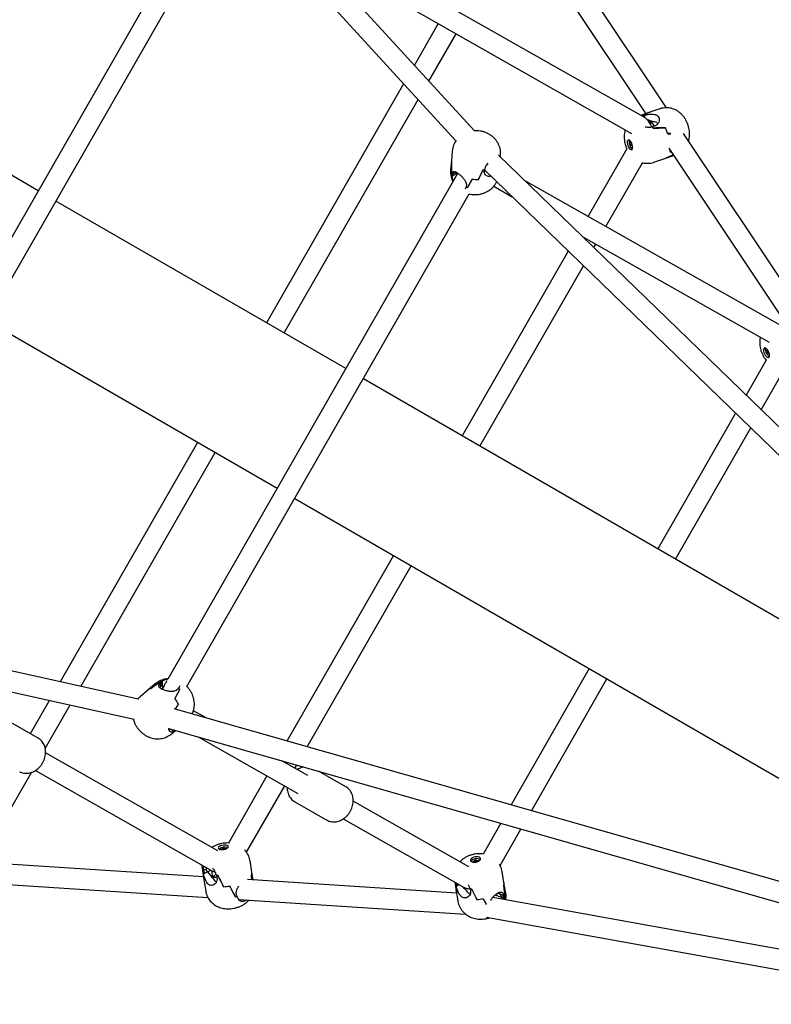
# Model space of a CAD drawing. Units: millimetres. Extents: x -1037 to 11407, y -3395 to 13904.
# Drawn here: x 6743 to 7331, y 1657 to 2427 of the extents above; entities that cross this region are included whole.
import ezdxf

# ---------------------------------------------------------------- set-up
doc = ezdxf.new("R2010")
doc.units = ezdxf.units.MM
doc.header["$LTSCALE"] = 50

msp = doc.modelspace()

# ---------------------------------------------------------------- linework, layer by layer
at = {"color": 7, "linetype": 'Continuous', "lineweight": 25}
for p, q in [((7098.55, 2340.25), (6921.63, 2533.1)), ((6886.84, 2519.25), (6574.54, 1975.6)), ((6912.31, 2519.6), (7084.11, 2332.31)), ((7230.87, 2351.17), (6933.27, 2520.42)), ((6589.65, 1969.78), (6898.99, 2508.28)), ((7134.91, 2500.28), (7232.71, 2353.61)), ((7248.86, 2358.23), (7152.51, 2502.72)), ((6968.57, 2481.93), (7221.67, 2338)), ((6756.99, 2293.21), (6530.07, 2424.22)), ((7070.26, 2424.11), (7051.51, 2391.52)), ((7062.86, 2379.15), (7084.16, 2416.2)), ((7043.15, 2376.97), (6935.66, 2190.05)), ((6949.52, 2182.05), (7054.49, 2364.6)), ((7235.23, 2354.47), (7228.91, 2352.29)), ((7229.85, 2351.76), (7231.89, 2352.46)), ((7231.85, 2351.62), (7230.53, 2351.37)), ((7231.8, 2350.55), (7231.89, 2352.46)), ((7243.68, 2357.39), (7235.23, 2354.47)), ((7235.8, 2354.62), (7235.81, 2354.62)), ((7237.17, 2347.74), (7235.31, 2347.1)), ((7236.22, 2345.59), (7237.04, 2346.5)), ((7236.94, 2347.57), (7237.28, 2347.69)), ((7237.21, 2346.87), (7239.26, 2343.79)), ((7237.87, 2343.31), (7237.83, 2343.31)), ((7240.37, 2344.18), (7237.84, 2343.3)), ((7248.12, 2342.59), (7248.12, 2342.62)), ((7248.14, 2342.57), (7248.12, 2342.59)), ((7355.21, 2198.75), (7262.23, 2338.18)), ((7263.87, 2335.73), (7263.77, 2335.79)), ((7220.91, 2331.86), (7220.56, 2331.52)), ((7221.07, 2331.62), (7220.56, 2331.52)), ((7220.56, 2331.52), (7221.23, 2330.04)), ((7221.23, 2330.04), (7220.66, 2329.49)), ((7221.97, 2329.75), (7220.66, 2329.49)), ((7220.66, 2329.49), (7221.15, 2328.42)), ((7221.15, 2328.42), (7221.72, 2328.97)), ((7221.65, 2330.45), (7221.23, 2331.38)), ((7221.82, 2330.16), (7221.23, 2330.04)), ((7221.69, 2330.48), (7221.65, 2330.45)), ((7221.7, 2330.45), (7221.65, 2330.45)), ((7222.13, 2329.22), (7221.72, 2328.97)), ((7221.72, 2328.97), (7222.39, 2327.49)), ((7222.39, 2327.49), (7222.4, 2327.5)), ((7250.65, 2326.71), (7339.45, 2193.54)), ((7081.16, 2324.2), (7080.53, 2316.96)), ((7506.08, 1944.83), (7117.4, 2321.26)), ((7118.92, 2319.79), (7119.02, 2320.86)), ((7217.91, 2326.06), (7187.61, 2273.3)), ((7247.61, 2318.55), (7254.51, 2320.92)), ((7080.53, 2316.96), (7079.89, 2309.72)), ((7201.53, 2265.42), (7230.15, 2315.24)), ((7239.15, 2315.63), (7247.61, 2318.55)), ((7083.91, 2304.44), (6858.39, 1911.17)), ((7080.61, 2305.3), (7080.57, 2305.33)), ((7080.94, 2304.51), (7081.13, 2306.68)), ((7080.94, 2304.5), (7080.95, 2304.53)), ((7083.56, 2308.2), (7081.13, 2306.68)), ((7081.34, 2304.75), (7081.33, 2304.75)), ((7085.25, 2307.24), (7081.34, 2304.78)), ((7081.88, 2307.15), (7081.34, 2304.78)), ((7083.1, 2305.88), (7083.9, 2308.03)), ((7105.39, 2309.73), (7105.35, 2309.77)), ((7106.24, 2307.74), (7106.43, 2309.92)), ((7106.41, 2309.64), (7494.94, 1933.34)), ((7092.26, 2298.32), (7092.06, 2296.15)), ((7092.07, 2296.17), (7092.06, 2296.15)), ((7093.22, 2295.82), (7093.14, 2295.88)), ((7101.71, 2302.23), (7101.67, 2302.2)), ((7101.73, 2302.21), (7101.71, 2302.23)), ((7113.63, 2296.77), (7128.21, 2288.52)), ((7340.4, 2186.86), (7137.87, 2301.44)), ((6873.47, 1905.31), (7094.55, 2290.84)), ((6997.76, 2154.2), (6770.85, 2285.21)), ((7183.51, 2257.23), (7329.29, 2174.76)), ((7192.07, 2248.95), (7193.56, 2251.55)), ((7171.99, 2246.12), (7088.95, 2101.55)), ((7102.8, 2093.55), (7183.85, 2234.64)), ((6717.05, 2191.56), (6944.03, 2060.51)), ((7327.64, 2169.22), (7327.32, 2168.91)), ((7327.79, 2169.05), (7327.32, 2168.91)), ((7327.32, 2168.91), (7328.14, 2167.49)), ((7328.14, 2167.49), (7327.58, 2166.94)), ((7328.91, 2167.36), (7327.58, 2166.94)), ((7327.58, 2166.94), (7328.17, 2165.91)), ((7328.54, 2167.89), (7328.05, 2168.74)), ((7328.74, 2167.68), (7328.14, 2167.49)), ((7328.17, 2165.91), (7328.73, 2166.46)), ((7328.59, 2167.94), (7328.54, 2167.89)), ((7328.61, 2167.9), (7328.54, 2167.89)), ((7329.16, 2166.79), (7328.73, 2166.46)), ((7328.73, 2166.46), (7329.54, 2165.04)), ((7329.54, 2165.04), (7329.63, 2165.13)), ((7326.9, 2160.75), (7311.27, 2133.49)), ((7323.13, 2122.01), (7341.31, 2153.71)), ((7579.34, 1818.42), (7011.61, 2146.2)), ((7303.06, 2119.17), (7242.21, 2013.06)), ((7256.07, 2005.06), (7314.92, 2107.69)), ((6881.83, 2096.43), (6774.13, 1909.14)), ((6790.49, 1905.5), (6895.68, 2088.43)), ((6957.88, 2052.51), (7525.34, 1724.89)), ((7035.15, 2007.91), (6951.78, 1862.77)), ((6967.63, 1858.25), (7049.01, 1999.91)), ((6835.16, 1895.57), (6583.85, 1951.43)), ((6580.07, 1935.88), (6832.06, 1879.87)), ((7188.49, 1919.38), (7127.32, 1812.71)), ((7143.17, 1808.19), (7202.34, 1911.38)), ((6848.71, 1907.51), (6842.76, 1902.43)), ((6852.33, 1907.9), (6854.12, 1909.43)), ((6852.33, 1907.9), (6852.46, 1904.63)), ((6854.11, 1908.97), (6852.36, 1907.08)), ((6852.42, 1904.57), (6852.44, 1904.19)), ((6852.44, 1904.6), (6852.46, 1904.18)), ((6852.46, 1904.63), (6854.19, 1907.03)), ((6853.3, 1909.35), (6853.26, 1909.37)), ((6854.11, 1908.97), (6854.34, 1903.24)), ((6854.12, 1909.43), (6854.13, 1908.99)), ((6854.12, 1909.43), (6854.14, 1908.99)), ((6854.14, 1908.99), (6854.13, 1908.99)), ((6857.64, 1909.87), (6856.62, 1908.09)), ((6866.92, 1903.9), (6865.13, 1902.38)), ((6866.92, 1903.9), (6866.92, 1903.9)), ((6867.72, 1903.18), (6867.72, 1903.13)), ((6867.81, 1903.09), (6867.72, 1903.13)), ((6842.76, 1902.43), (6836.81, 1897.35)), ((6765.77, 1894.61), (6750.77, 1868.51)), ((6762.52, 1856.86), (6782.14, 1890.97)), ((7380.43, 1740.53), (6863.37, 1887.98)), ((6866.82, 1891.91), (6866.83, 1891.87)), ((6866.86, 1891.86), (6866.83, 1891.87)), ((6888.47, 1880.83), (6878.48, 1886.48)), ((6756.98, 1864.98), (6731.89, 1879.25)), ((6858.96, 1872.6), (7376.05, 1725.15)), ((6862.82, 1870.85), (6859.04, 1872.48)), ((6860.99, 1872.02), (6860.84, 1871.7)), ((6861.48, 1868.45), (6864.5, 1871.02)), ((6863.24, 1870.64), (6862.8, 1870.83)), ((6862.82, 1870.85), (6863.25, 1871.38)), ((6862.88, 1870.04), (6862.83, 1870.06)), ((6863.89, 1871.2), (6863.24, 1870.64)), ((6882.25, 1865.96), (6960.31, 1821.8)), ((6897.74, 1776.88), (6762.79, 1853.63)), ((6968.19, 1835.72), (6947.77, 1847.28)), ((6958, 1841.49), (6959.42, 1843.95)), ((6723.84, 1789.58), (6751.81, 1838.23)), ((6754.86, 1839.73), (6892.26, 1761.59)), ((6936.11, 1835.49), (6905.91, 1782.93)), ((6997.77, 1827.03), (6976.43, 1839.1)), ((6920.2, 1775.68), (6950.03, 1827.61)), ((6957.87, 1815.14), (6957.57, 1815.31)), ((6957.87, 1815.14), (6983, 1800.92)), ((7094.25, 1764.41), (7003.6, 1815.69)), ((6983, 1800.92), (6983.32, 1800.75)), ((6995.7, 1801.77), (7089.3, 1748.82)), ((7119.12, 1798.41), (7105.3, 1774.31)), ((7118.62, 1765.38), (7134.97, 1793.89)), ((6901.53, 1778.24), (6899.9, 1777.97)), ((6899.9, 1777.97), (6899.93, 1777.86)), ((6899.94, 1777.85), (6899.9, 1777.97)), ((6902.56, 1779.13), (6901.38, 1778.93)), ((6901.38, 1778.93), (6901.53, 1778.24)), ((6901.76, 1777.86), (6901.38, 1778.93)), ((6901.67, 1777.85), (6901.53, 1778.24)), ((6902.54, 1777.98), (6902.56, 1779.13)), ((6902.71, 1778.45), (6902.56, 1779.13)), ((6904.34, 1778.72), (6902.71, 1778.45)), ((6902.71, 1778.01), (6902.71, 1778.45)), ((6904.38, 1778.56), (6904.34, 1778.72)), ((6904.34, 1778.54), (6904.34, 1778.72)), ((6886.36, 1756.61), (6719.45, 1767.39)), ((6924.27, 1760.22), (6922.84, 1769.17)), ((7099, 1768.81), (7097.38, 1768.52)), ((7097.38, 1768.52), (7097.5, 1767.96)), ((7097.59, 1767.94), (7097.38, 1768.52)), ((7097.65, 1767.93), (7099.13, 1768.2)), ((7100, 1769.86), (7098.82, 1769.65)), ((7098.82, 1769.65), (7099, 1768.81)), ((7099.46, 1767.94), (7098.82, 1769.65)), ((7099.33, 1767.92), (7099, 1768.81)), ((7099.13, 1768.2), (7099.19, 1767.91)), ((7099.25, 1767.91), (7099.13, 1768.2)), ((7099.98, 1768.02), (7100, 1769.86)), ((7100.18, 1769.02), (7100, 1769.86)), ((7100.17, 1768.06), (7100.18, 1769.02)), ((7101.8, 1769.32), (7100.18, 1769.02)), ((7100.29, 1768.09), (7100.31, 1768.42)), ((7100.31, 1768.42), (7101.91, 1768.71)), ((7100.37, 1768.11), (7100.31, 1768.42)), ((7101.93, 1768.72), (7101.8, 1769.32)), ((7101.8, 1768.68), (7101.8, 1769.32)), ((6885.31, 1763.19), (6886.74, 1754.24)), ((6885.82, 1761.85), (6885.87, 1761.87)), ((6886.11, 1761.43), (6886.51, 1761.64)), ((6886.54, 1758.75), (6886.11, 1761.44)), ((6886.52, 1761.62), (6889.5, 1763.16)), ((6886.52, 1761.62), (6887.3, 1759.15)), ((6886.54, 1758.75), (6889.59, 1760.34)), ((6889.59, 1760.34), (6888.33, 1762.56)), ((6889.6, 1760.31), (6892.17, 1761.64)), ((6889.62, 1760.28), (6892.2, 1761.62)), ((6892.71, 1761.37), (6893.59, 1755.87)), ((6896.66, 1757.74), (6897.09, 1755.05)), ((6925.24, 1754.09), (6924.27, 1760.22)), ((7121.71, 1752.11), (7120.29, 1760.54)), ((6717.34, 1751.49), (6889.86, 1740.35)), ((6886.74, 1754.24), (6888.17, 1745.3)), ((6886.76, 1754.15), (6886.74, 1754.24)), ((6886.75, 1754.17), (6886.75, 1754.17)), ((6893.79, 1755.7), (6893.7, 1756.27)), ((6896.95, 1755.92), (6894.52, 1756.08)), ((7084.58, 1743.8), (6920.79, 1754.38)), ((7083.14, 1752.31), (7084.24, 1745.77)), ((7083.92, 1751.76), (7084.01, 1751.82)), ((7083.92, 1751.75), (7084.01, 1751.81)), ((7084.35, 1749.23), (7083.92, 1751.76)), ((7084.35, 1749.23), (7086.31, 1750.51)), ((7084.45, 1751.57), (7085.07, 1749.7)), ((7123.14, 1743.67), (7121.71, 1752.11)), ((6902.04, 1748.79), (6902.07, 1748.8)), ((6902.11, 1748.79), (6902.07, 1748.8)), ((6912.48, 1741.24), (6912.05, 1743.92)), ((6912.48, 1741.24), (6912.48, 1741.24)), ((7084.24, 1745.77), (7085.67, 1737.34)), ((7084.34, 1745.35), (7084.33, 1745.35)), ((7090.97, 1748.04), (7091.12, 1747.1)), ((7091.09, 1747.07), (7091.12, 1747.1)), ((7091.28, 1746.92), (7091.12, 1747.84)), ((7095.1, 1747.24), (7095.53, 1744.71)), ((7116.26, 1741.6), (7114.7, 1742.23)), ((7116.26, 1741.64), (7115.98, 1743.3)), ((7116.26, 1741.6), (7116.26, 1741.64)), ((7121.68, 1739.45), (7116.26, 1741.64)), ((7118.72, 1743), (7116.78, 1743.78)), ((7118.7, 1743.03), (7116.8, 1743.8)), ((7121.64, 1741.79), (7118.74, 1742.97)), ((7118.74, 1742.97), (7119.95, 1740.15)), ((7121.68, 1739.45), (7120.91, 1742.09)), ((7121.64, 1741.79), (7122.07, 1739.26)), ((6911.31, 1740.95), (6911.4, 1740.99)), ((6911.44, 1740.98), (6911.4, 1740.99)), ((6914, 1738.79), (7091.68, 1727.31)), ((7100.55, 1738.78), (7100.57, 1738.8)), ((7100.61, 1738.78), (7100.57, 1738.8)), ((7485.15, 1673.16), (7112.88, 1740.26)), ((7122.07, 1739.26), (7121.68, 1739.42)), ((7121.68, 1739.42), (7121.69, 1739.42)), ((7122.07, 1739.26), (7121.69, 1739.42)), ((7122.08, 1738.61), (7122.07, 1739.26)), ((7122.41, 1739.89), (7122.45, 1739.92)), ((7107.94, 1724.9), (7486, 1656.75))]:
    msp.add_line(p, q, dxfattribs=at)
at = {"color": 7, "linetype": 'Continuous', "lineweight": 25, "flags": 128}
for points in [[(7237.2, 2347.72), (7237.13, 2347.69), (7236.94, 2347.57)], [(7222.4, 2327.14), (7222.34, 2328.18), (7222.11, 2329.31), (7221.71, 2330.44), (7221.18, 2331.45), (7220.57, 2332.27), (7219.94, 2332.81), (7219.33, 2333.04), (7218.81, 2332.93), (7218.41, 2332.49), (7218.19, 2331.75), (7218.14, 2330.8), (7218.29, 2329.7), (7218.61, 2328.56), (7219.08, 2327.48), (7219.65, 2326.55), (7220.28, 2325.86), (7220.91, 2325.47), (7221.48, 2325.41), (7221.94, 2325.69), (7222.26, 2326.29), (7222.4, 2327.14)], [(7219.86, 2332.86), (7219.76, 2332.63), (7219.61, 2331.77), (7219.66, 2330.7), (7219.91, 2329.55), (7220.33, 2328.4), (7220.88, 2327.39), (7221.52, 2326.6), (7222.17, 2326.11), (7222.19, 2326.1)], [(7329.68, 2164.68), (7329.52, 2165.7), (7329.16, 2166.79), (7328.63, 2167.87), (7327.99, 2168.82), (7327.29, 2169.56), (7326.58, 2170.04), (7325.94, 2170.21), (7325.42, 2170.04), (7325.06, 2169.57), (7324.91, 2168.82), (7324.96, 2167.87), (7325.23, 2166.8), (7325.67, 2165.7), (7326.26, 2164.68), (7326.94, 2163.82), (7327.66, 2163.2), (7328.34, 2162.88), (7328.92, 2162.88), (7329.37, 2163.2), (7329.63, 2163.82), (7329.68, 2164.68)], [(7326.45, 2170.1), (7326.4, 2169.96), (7326.3, 2169.13), (7326.44, 2168.1), (7326.79, 2166.98), (7327.32, 2165.88), (7327.97, 2164.91), (7328.7, 2164.16), (7329.42, 2163.7), (7329.58, 2163.64)], [(6904.59, 1778.66), (6905.34, 1779.16), (6905.78, 1779.69), (6905.89, 1780.21), (6905.65, 1780.68), (6905.07, 1781.05), (6904.22, 1781.29), (6903.16, 1781.38), (6902, 1781.31), (6900.83, 1781.09), (6899.76, 1780.74), (6898.88, 1780.28), (6898.28, 1779.77), (6898, 1779.23), (6898.07, 1778.73), (6898.48, 1778.31), (6899.2, 1778), (6900.17, 1777.83), (6901.29, 1777.82), (6902.47, 1777.97), (6903.6, 1778.26), (6904.59, 1778.66)], [(7102.22, 1768.89), (7102.92, 1769.48), (7103.31, 1770.12), (7103.35, 1770.75), (7103.04, 1771.31), (7102.41, 1771.76), (7101.52, 1772.06), (7100.43, 1772.17), (7099.26, 1772.1), (7098.1, 1771.84), (7097.06, 1771.42), (7096.23, 1770.87), (7095.68, 1770.25), (7095.46, 1769.61), (7095.59, 1769.01), (7096.07, 1768.5), (7096.84, 1768.12), (7097.84, 1767.91), (7098.98, 1767.89), (7100.16, 1768.06), (7101.27, 1768.4), (7102.22, 1768.89)], [(7103.19, 1769.86), (7103.17, 1769.88), (7102.51, 1770.34), (7101.57, 1770.62), (7100.44, 1770.71), (7099.23, 1770.59), (7098.07, 1770.28), (7097.06, 1769.81), (7096.3, 1769.22), (7095.9, 1768.63)], [(7084.34, 1745.32), (7084.27, 1745.63), (7084.24, 1745.77)], [(7084.24, 1745.77), (7084.26, 1745.67), (7084.33, 1745.35)]]:
    msp.add_lwpolyline(points, dxfattribs=at)
at = {"color": 7, "linetype": 'Continuous', "lineweight": 25}
for centre, radius, start, end in [((7236.47, 2350.86), 3.82, 99.60505, 109.00405), ((7236.47, 2350.86), 3.82, 100.01753, 109.00666), ((7238.57, 2345.13), 2.94, 117.84545, 147.83007), ((7206.98, 2325.47), 35.64, 28.36429, 30.01749), ((7209.54, 2325.52), 42.2, 17.20375, 23.90751), ((7209.52, 2325.52), 42.22, 17.12137, 23.82308), ((7246.27, 2322.35), 4.04, 289.34964, 312.84179), ((7246.28, 2322.34), 4.02, 289.32792, 312.46066), ((7089.59, 2316.17), 9.1, 175.00971, 189.96266), ((7089.59, 2316.17), 9.1, 175.00603, 189.69744), ((7090.8, 2309.46), 11.03, 202.52525, 206.6967), ((7101.6, 2334.3), 24.86, 278.48024, 281.20674), ((7101.61, 2334.26), 24.81, 278.76774, 281.19705), ((7099.76, 2321.05), 26.07, 252.82811, 255.17869), ((7100.73, 2329.74), 27.55, 261.67726, 271.96277), ((7100.73, 2329.73), 27.54, 261.80448, 272.09172), ((6847.72, 1896.58), 7.67, 107.94036, 130.29117), ((6847.72, 1896.59), 7.66, 108.22205, 130.30175), ((6854.35, 1898.72), 10.71, 91.25274, 95.87911), ((6854.36, 1898.67), 10.76, 91.27862, 95.38281), ((6847.66, 1881.76), 29.35, 46.87258, 48.97469), ((6847.63, 1881.73), 29.38, 46.62326, 48.98357), ((6841.24, 1876.13), 30.06, 31.66612, 41.05704), ((6841.25, 1876.14), 30.04, 31.547, 40.9423), ((6856.13, 1874.49), 8.09, 326.02702, 331.60626), ((6856.11, 1874.5), 8.11, 326.62279, 331.5782), ((6902.95, 1773.24), 6.64, 67.03604, 131.07701), ((6889.55, 1764.15), 4.38, 210.93921, 218.32828), ((6889.57, 1764.17), 4.41, 211.73756, 218.28073), ((6896.68, 1755.54), 3.06, 142.94639, 174.5752), ((6898.59, 1792.73), 35.05, 266.83876, 268.48168), ((6898.6, 1792.86), 35.17, 266.83323, 268.67497), ((6920.47, 1759.67), 3.83, 336.524, 9.32373), ((6920.48, 1759.67), 3.83, 336.92002, 8.26787), ((6896.04, 1755.67), 2.42, 165.67426, 176.14458), ((6899.85, 1792.58), 43.85, 272.87287, 279.29463), ((6899.84, 1792.62), 43.89, 272.95482, 279.37244), ((7089.07, 1755.71), 6.5, 215.37122, 217.4964), ((7116.42, 1751.23), 5.36, 346.0676, 9.36673), ((7116.39, 1751.24), 5.4, 346.50125, 9.28168), ((6901.6, 1782.49), 42.67, 283.1584, 284.77757), ((6901.62, 1782.43), 42.6, 283.32925, 284.77168), ((7094.41, 1747.49), 3.3, 173.79438, 187.84493), ((7094.43, 1747.49), 3.33, 173.83266, 186.67787), ((7097.24, 1777.66), 30.5, 265.98191, 267.90927), ((7097.25, 1777.75), 30.59, 265.97494, 268.13656), ((7098.58, 1774.97), 36.24, 273.11713, 280.91505), ((7098.57, 1774.99), 36.26, 273.21574, 281.0105), ((7114.76, 1743.92), 8.67, 327.44944, 332.46093), ((7114.71, 1743.95), 8.73, 327.48091, 331.92028)]:
    msp.add_arc(centre, radius, start, end, dxfattribs=at)
for centre, major_axis, ratio, start_param, end_param in [((7318.58, 2363.1), (97.23, 17.44), 0.11684, 2.568163, 2.710506), ((7203.85, 2323.56), (51.25, 33.06), 0.206173, 0.771613, 0.920576), ((7235.12, 2345.01), (7.86, -2.81), 0.393666, 1.339552, 1.854974), ((7218.27, 2328.53), (19.68, 17.36), 0.273256, 0.147693, 0.258178), ((7241.04, 2345.87), (3.88, 7.34), 0.467039, 1.58517, 1.729542), ((7232.06, 2333.28), (-5.19, 18.3), 0.483083, 5.085755, 5.150014), ((7203.85, 2323.56), (71.88, 12.09), 0.205054, 0.873165, 1.036111), ((7318.58, 2363.1), (97.23, 17.44), 0.11684, 3.722009, 3.881367), ((7164.25, 2309.91), (107.49, 24.25), 0.133773, 0.581677, 0.619883), ((7278.99, 2349.46), (61.93, 4.48), 0.172308, 4.210491, 4.251824), ((7164.25, 2309.91), (107.49, 24.25), 0.133773, 5.589864, 5.671604), ((7278.99, 2349.46), (62.96, 35.98), 0.187616, 4.112529, 4.201409), ((7105.28, 2381.35), (19.89, 92.39), 0.159695, 2.411344, 2.570703), ((7096.62, 2283.13), (-7.05, 63.43), 0.227279, 1.026637, 1.189582), ((7098.75, 2307.28), (18.82, -2.69), 0.651376, 3.513751, 3.578011), ((7074.87, 2293.77), (90.07, 50.78), 0.062182, 1.463983, 1.468341), ((7087.09, 2301.43), (-3.31, 7.37), 0.644661, 0.837195, 0.841553), ((7093.62, 2249.23), (22.48, 73.86), 0.137665, 0.654426, 0.813785), ((7102.29, 2347.45), (16.88, 62.09), 0.24047, 3.963472, 4.126417), ((7098.75, 2307.28), (18.82, -2.69), 0.651376, 4.443979, 4.508238), ((7096.62, 2283.13), (21, 43.61), 0.18354, 1.201125, 1.36407), ((7105.28, 2381.35), (19.89, 92.39), 0.159695, 3.56519, 3.724549), ((6800.8, 1841.62), (68.72, 73.02), 0.156043, 0.553735, 0.713094), ((6881.53, 1910.55), (58.39, 31.9), 0.202836, 1.960819, 2.123764), ((6859.47, 1902.71), (7.25, 4.31), 0.773991, 2.211731, 2.263668), ((6859.9, 1905.55), (7.93, 1.61), 0.707797, 2.231179, 2.235537), ((6881.53, 1910.55), (27.3, 46.01), 0.156694, 1.823767, 1.986712), ((6800.8, 1841.62), (68.72, 73.02), 0.156043, 5.683075, 5.842434), ((6909.39, 1934.34), (52.74, 66.53), 0.11606, 2.350585, 2.43478), ((6828.66, 1865.41), (43.89, 51.5), 0.235308, 5.34786, 5.438006), ((6863.05, 1877.72), (2.31, 7.75), 0.377756, 3.741684, 3.746042), ((6909.39, 1934.34), (52.74, 66.53), 0.11606, 3.504431, 3.560136), ((6828.66, 1865.41), (46.38, 20.1), 0.245831, 5.429887, 5.476047), ((6918.51, 1675.63), (-31.32, 95.8), 0.105346, 0.4168, 0.576158), ((6899.17, 1796.96), (3.99, 61.37), 0.221161, 2.194148, 2.357094), ((6892.07, 1758.9), (-4.79, 6.55), 0.480394, 0.826715, 0.831073), ((6894.42, 1759.26), (5.93, -5.92), 0.365784, 4.189893, 5.000183), ((6897.71, 1753.17), (4.87, 6.71), 0.518208, 1.432862, 1.613821), ((6901.6, 1781.7), (5.48, 25.72), 0.30094, 2.867716, 2.978201), ((6899.17, 1796.96), (-22.48, 69.98), 0.211454, 2.097072, 2.260017), ((6918.51, 1675.63), (-31.32, 95.8), 0.105346, 5.546139, 5.705498), ((6911.84, 1717.5), (2.88, 72.75), 0.175256, 5.247358, 5.312029), ((6892.5, 1838.83), (-28.55, 107.6), 0.138188, 3.770766, 3.829016), ((6892.5, 1838.83), (-28.55, 107.6), 0.138188, 2.515812, 2.675171), ((6911.84, 1717.5), (-25.95, 58.13), 0.153744, 5.058485, 5.221431), ((7115.98, 1672.01), (-30.87, 88.54), 0.11592, 0.402447, 0.555448), ((7096.65, 1786.4), (5.16, 56.89), 0.220872, 2.238709, 2.397244), ((7092.41, 1749.56), (6.27, -5.46), 0.330451, 4.463562, 4.889298), ((7109.31, 1711.49), (1.9, 70.5), 0.191467, 5.131555, 5.2945), ((7089.98, 1825.87), (-29.13, 102.79), 0.141748, 3.683135, 3.842494), ((7094.66, 1745.98), (4.93, 6.62), 0.432562, 1.611871, 1.692254), ((7096.65, 1786.4), (-22.97, 67.38), 0.216059, 2.116451, 2.279397), ((7115.98, 1672.01), (-30.87, 88.54), 0.11592, 5.525428, 5.684787), ((7113.6, 1738.34), (-1.28, 8.43), 0.757285, 5.175025, 5.391343), ((7089.98, 1825.87), (-29.13, 102.79), 0.141748, 2.52929, 2.614623), ((7109.31, 1711.49), (-25.7, 53.04), 0.166458, 5.092175, 5.183984), ((7115.84, 1736.73), (1.53, 7.97), 0.726442, 5.190948, 5.195306)]:
    msp.add_ellipse(centre, major_axis=major_axis, ratio=ratio, start_param=start_param, end_param=end_param, dxfattribs=at)
for points, knots in [([(7266.22, 2332.2), (7266.28, 2332.38), (7266.55, 2333.2), (7266.83, 2334.73), (7267.03, 2336.8), (7267, 2338.97), (7266.73, 2341.24), (7266.21, 2343.55), (7265.43, 2345.87), (7264.38, 2348.18), (7263.11, 2350.32), (7261.64, 2352.22), (7260.07, 2353.83), (7258.37, 2355.21), (7256.55, 2356.34), (7254.62, 2357.22), (7252.6, 2357.85), (7250.51, 2358.21), (7248.39, 2358.29), (7246.22, 2358.07), (7244.63, 2357.75), (7243.8, 2357.41), (7243.68, 2357.36)], [0, 0, 0, 0, 0.013781, 0.062915, 0.113472, 0.166314, 0.221898, 0.27934, 0.337789, 0.398147, 0.461901, 0.518941, 0.573653, 0.626595, 0.678547, 0.730003, 0.781236, 0.832383, 0.883512, 0.934654, 0.99065, 1, 1, 1, 1]), ([(7237.26, 2343.23), (7237.24, 2343.27), (7237.05, 2343.99), (7236.43, 2345.28), (7235.41, 2347.05), (7234.12, 2348.66), (7232.62, 2350.08), (7231.44, 2350.82), (7230.87, 2351.17)], [0, 0, 0, 0, 0.011669, 0.213989, 0.409903, 0.600977, 0.807333, 1, 1, 1, 1]), ([(7231.89, 2352.46), (7232.73, 2352.68), (7234.41, 2353.13), (7237.11, 2353.42), (7239.65, 2353.21), (7241.72, 2352.31), (7243, 2350.83), (7243.47, 2348.99), (7243.11, 2346.99), (7242.03, 2345.24), (7240.86, 2344.49), (7240.37, 2344.18)], [0, 0, 0, 0, 0.1131145, 0.2259354, 0.345326, 0.4642752, 0.5745432, 0.6813507, 0.7935362, 0.9133976, 1, 1, 1, 1]), ([(7232.35, 2343.37), (7232.82, 2343.27), (7234.15, 2343), (7236.1, 2343.04), (7237.38, 2343.24), (7237.83, 2343.31)], [0, 0, 0, 0, 0.263376, 0.741451, 1, 1, 1, 1]), ([(7242.11, 2345.72), (7241.85, 2346.05), (7241.24, 2346.81), (7239.74, 2347.33), (7238.54, 2347.36), (7237.99, 2347.37)], [0, 0, 0, 0, 0.286732, 0.674755, 1, 1, 1, 1]), ([(7119, 2320.88), (7119.05, 2321.56), (7119.13, 2323.01), (7118.89, 2325.19), (7118.37, 2327.39), (7117.57, 2329.47), (7116.52, 2331.42), (7115.23, 2333.23), (7113.72, 2334.88), (7111.96, 2336.37), (7110, 2337.66), (7107.88, 2338.71), (7105.64, 2339.51), (7103.27, 2340.05), (7100.89, 2340.32), (7099.31, 2340.26), (7098.56, 2340.24)], [0, 0, 0, 0, 0.064243, 0.135604, 0.206001, 0.275697, 0.344978, 0.414163, 0.483604, 0.555249, 0.630625, 0.702963, 0.776963, 0.852522, 0.929642, 1, 1, 1, 1]), ([(7216.63, 2340.87), (7216.57, 2340.67), (7216.28, 2339.83), (7216, 2338.27), (7215.8, 2336.2), (7215.83, 2334.03), (7216.1, 2331.76), (7216.64, 2329.45), (7217.25, 2327.53), (7217.76, 2326.45), (7217.93, 2326.09)], [0, 0, 0, 0, 0.042006, 0.175497, 0.312869, 0.456466, 0.607508, 0.76357, 0.922369, 1, 1, 1, 1]), ([(7084.34, 2332.67), (7083.96, 2332.1), (7083.16, 2330.93), (7082.22, 2328.92), (7081.54, 2326.7), (7081.2, 2325.08), (7081.18, 2324.24), (7081.17, 2324.18)], [0, 0, 0, 0, 0.22336, 0.462636, 0.724184, 0.981058, 1, 1, 1, 1]), ([(7253.01, 2323.17), (7252.96, 2323.18), (7252.4, 2323.29), (7251.92, 2323.89), (7251.76, 2324.81), (7251.71, 2325.12)], [0, 0, 0, 0, 0.060697, 0.684725, 1, 1, 1, 1]), ([(7108.98, 2314.92), (7108.6, 2314.39), (7107.69, 2313.13), (7106.88, 2311.35), (7106.55, 2310.29), (7106.43, 2309.92)], [0, 0, 0, 0, 0.319106, 0.761011, 1, 1, 1, 1]), ([(7229.86, 2315.33), (7230, 2315.29), (7230.8, 2315.03), (7232.34, 2314.82), (7234.46, 2314.72), (7236.63, 2314.95), (7238.21, 2315.27), (7239.04, 2315.61), (7239.15, 2315.65)], [0, 0, 0, 0, 0.044584, 0.268477, 0.492291, 0.716169, 0.961229, 1, 1, 1, 1]), ([(7079.9, 2309.69), (7079.86, 2309.01), (7079.77, 2307.58), (7080.01, 2305.4), (7080.54, 2303.22), (7081.11, 2301.59), (7081.58, 2300.75), (7081.69, 2300.56)], [0, 0, 0, 0, 0.214391, 0.455846, 0.694036, 0.929844, 1, 1, 1, 1]), ([(7080.94, 2304.5), (7080.98, 2303.74), (7081.04, 2302.53), (7081.61, 2301.26), (7081.82, 2300.79)], [0, 0, 0, 0, 0.633491, 1, 1, 1, 1]), ([(7081.13, 2306.68), (7081.26, 2307.16), (7081.52, 2308.12), (7082.33, 2308.57), (7083.56, 2308.31), (7085.22, 2307.32), (7087.12, 2305.84), (7089.02, 2304.07), (7090.73, 2302.07), (7091.92, 2300.09), (7092.16, 2298.84), (7092.26, 2298.32)], [0, 0, 0, 0, 0.113114, 0.225935, 0.345326, 0.464275, 0.574543, 0.681351, 0.793536, 0.913398, 1, 1, 1, 1]), ([(7085.55, 2307.02), (7085.48, 2306.92), (7084.88, 2306.11), (7084.37, 2305.23), (7083.91, 2304.44)], [0, 0, 0, 0, 0.116237, 1, 1, 1, 1]), ([(7111.46, 2304.75), (7111.45, 2304.74), (7110.83, 2304.4), (7109.51, 2304.47), (7107.79, 2305), (7106.58, 2306.22), (7106.34, 2307.29), (7106.24, 2307.74)], [0, 0, 0, 0, 0.005262, 0.254983, 0.517278, 0.797519, 1, 1, 1, 1]), ([(7106.3, 2308.45), (7106.46, 2308.45), (7106.8, 2308.45), (7107.11, 2308.67), (7107.28, 2308.8)], [0, 0, 0, 0, 0.454143, 1, 1, 1, 1]), ([(7091.32, 2294.88), (7091.45, 2294.99), (7091.79, 2295.28), (7091.96, 2295.82), (7092.06, 2296.15)], [0, 0, 0, 0, 0.390415, 1, 1, 1, 1]), ([(7094.55, 2290.82), (7094.84, 2290.75), (7095.92, 2290.47), (7097.89, 2290.29), (7100.41, 2290.28), (7102.97, 2290.6), (7105.39, 2291.23), (7107.61, 2292.12), (7109.6, 2293.21), (7111.43, 2294.51), (7113.08, 2296.03), (7114.49, 2297.74), (7115.48, 2299.19), (7115.89, 2300.1), (7116, 2300.34)], [0, 0, 0, 0, 0.035069, 0.132314, 0.231547, 0.332776, 0.435807, 0.527293, 0.615544, 0.704714, 0.793167, 0.880918, 0.968162, 1, 1, 1, 1]), ([(7322.44, 2178.64), (7322.33, 2178.15), (7322.06, 2177), (7321.91, 2175.14), (7321.94, 2173.06), (7322.21, 2170.9), (7322.73, 2168.68), (7323.51, 2166.44), (7324.55, 2164.23), (7325.67, 2162.3), (7326.55, 2161.2), (7326.9, 2160.75)], [0, 0, 0, 0, 0.079122, 0.185562, 0.29493, 0.409023, 0.528866, 0.652921, 0.779278, 0.909563, 1, 1, 1, 1]), ([(6858.55, 1911.45), (6857.99, 1911.41), (6856.7, 1911.31), (6854.74, 1910.84), (6852.62, 1910.07), (6850.61, 1908.95), (6849.27, 1908.06), (6848.7, 1907.5), (6848.69, 1907.49)], [0, 0, 0, 0, 0.155679, 0.357242, 0.5581, 0.779273, 0.99571, 1, 1, 1, 1]), ([(6858.34, 1910.97), (6858.11, 1910.95), (6856.98, 1910.88), (6855.5, 1910.31), (6854.48, 1909.65), (6854.12, 1909.43)], [0, 0, 0, 0, 0.14405, 0.699568, 1, 1, 1, 1]), ([(6865.13, 1902.38), (6864.46, 1902.08), (6863.11, 1901.49), (6860.52, 1901.43), (6857.78, 1901.84), (6855.19, 1902.63), (6853.14, 1903.58), (6851.79, 1904.58), (6851.18, 1905.67), (6851.37, 1906.77), (6852.05, 1907.57), (6852.33, 1907.9)], [0, 0, 0, 0, 0.113114, 0.225935, 0.345326, 0.464275, 0.574543, 0.681351, 0.793536, 0.913398, 1, 1, 1, 1]), ([(6856.62, 1908.09), (6856.37, 1907.65), (6855.68, 1906.4), (6854.9, 1904.78), (6854.46, 1903.59), (6854.34, 1903.24)], [0, 0, 0, 0, 0.2821832, 0.7945194, 1, 1, 1, 1]), ([(6866.92, 1903.9), (6867.32, 1904.46), (6867.85, 1905.18), (6867.81, 1905.9), (6867.8, 1906.06)], [0, 0, 0, 0, 0.770045, 1, 1, 1, 1]), ([(6877.5, 1883.95), (6877.75, 1884.49), (6878.31, 1885.68), (6878.87, 1887.65), (6879.24, 1889.89), (6879.31, 1892.28), (6879.05, 1894.68), (6878.5, 1896.96), (6877.72, 1899.11), (6876.67, 1901.23), (6875.33, 1903.24), (6874.25, 1904.63), (6873.57, 1905.27), (6873.49, 1905.35)], [0, 0, 0, 0, 0.077071, 0.170465, 0.263527, 0.370995, 0.480272, 0.57586, 0.674496, 0.775712, 0.879536, 0.985844, 1, 1, 1, 1]), ([(6836.84, 1897.32), (6836.59, 1897.13), (6835.93, 1896.61), (6835.4, 1895.97), (6835.07, 1895.58)], [0, 0, 0, 0, 0.386514, 1, 1, 1, 1]), ([(6831.5, 1880), (6831.63, 1879.48), (6831.94, 1878.22), (6832.74, 1876.28), (6833.86, 1874.18), (6835.26, 1872.18), (6836.92, 1870.3), (6838.83, 1868.6), (6840.9, 1867.17), (6843.04, 1866.05), (6845.19, 1865.23), (6847.39, 1864.69), (6849.6, 1864.43), (6851.81, 1864.45), (6853.98, 1864.75), (6856.09, 1865.32), (6858.16, 1866.19), (6859.98, 1867.23), (6861.02, 1868.1), (6861.45, 1868.47)], [0, 0, 0, 0, 0.0419454, 0.1020958, 0.1638441, 0.2271517, 0.2919606, 0.3584213, 0.4267102, 0.4876689, 0.5476934, 0.6067431, 0.6649709, 0.7225834, 0.7797679, 0.8366722, 0.8934081, 0.955514, 1, 1, 1, 1]), ([(6859.02, 1872.66), (6859.03, 1872.42), (6859.1, 1871.48), (6859.8, 1870.43), (6860.98, 1869.76), (6862.22, 1869.95), (6862.98, 1870.46), (6863.24, 1870.64)], [0, 0, 0, 0, 0.089815, 0.346731, 0.604073, 0.861033, 1, 1, 1, 1]), ([(6742.52, 1838.74), (6742.68, 1838.64), (6743.37, 1838.24), (6744.73, 1837.81), (6746.55, 1837.47), (6748.45, 1837.46), (6750.37, 1837.74), (6752.27, 1838.32), (6754.12, 1839.19), (6755.88, 1840.33), (6757.51, 1841.72), (6758.97, 1843.32), (6760.23, 1845.11), (6761.27, 1847.05), (6762.06, 1849.09), (6762.59, 1851.19), (6762.84, 1853.32), (6762.8, 1855.42), (6762.48, 1857.45), (6761.87, 1859.36), (6761, 1861.11), (6759.87, 1862.65), (6758.56, 1863.97), (6757.54, 1864.62), (6757.05, 1864.93)], [0, 0, 0, 0, 0.013901, 0.059897, 0.105883, 0.152018, 0.198414, 0.245111, 0.292089, 0.33929, 0.386651, 0.434117, 0.481653, 0.529242, 0.576876, 0.62455, 0.672251, 0.719948, 0.767585, 0.815081, 0.862337, 0.909269, 0.955841, 1, 1, 1, 1]), ([(6964.87, 1842.4), (6964.43, 1842.31), (6963.34, 1842.1), (6961.65, 1841.44), (6960.48, 1840.75), (6959.91, 1840.41)], [0, 0, 0, 0, 0.260502, 0.634564, 1, 1, 1, 1]), ([(6952.06, 1826.47), (6952.04, 1826.22), (6951.98, 1825.26), (6952.17, 1823.65), (6952.63, 1821.67), (6953.38, 1819.84), (6954.38, 1818.18), (6955.63, 1816.77), (6956.71, 1815.82), (6957.41, 1815.44), (6957.57, 1815.35)], [0, 0, 0, 0, 0.053801, 0.206053, 0.35799, 0.509319, 0.659735, 0.80903, 0.957203, 1, 1, 1, 1]), ([(6983.36, 1800.76), (6983.51, 1800.67), (6984.2, 1800.27), (6985.55, 1799.84), (6987.38, 1799.51), (6989.28, 1799.49), (6991.2, 1799.78), (6993.1, 1800.36), (6994.95, 1801.23), (6996.7, 1802.37), (6998.33, 1803.76), (6999.79, 1805.36), (7001.05, 1807.15), (7002.09, 1809.09), (7002.88, 1811.13), (7003.4, 1813.23), (7003.65, 1815.36), (7003.61, 1817.46), (7003.29, 1819.49), (7002.68, 1821.4), (7001.81, 1823.15), (7000.68, 1824.7), (6999.37, 1826.01), (6998.35, 1826.66), (6997.85, 1826.98)], [0, 0, 0, 0, 0.013603, 0.059611, 0.105606, 0.15175, 0.198153, 0.244857, 0.291842, 0.339052, 0.386422, 0.433898, 0.481444, 0.529043, 0.576688, 0.624372, 0.672084, 0.719792, 0.767441, 0.81495, 0.862221, 0.909168, 0.955754, 1, 1, 1, 1]), ([(6906.86, 1782.89), (6906.78, 1782.9), (6905.93, 1783), (6904.27, 1782.97), (6901.89, 1782.77), (6899.47, 1782.31), (6897.12, 1781.6), (6894.95, 1780.7), (6893.65, 1779.92), (6893.04, 1779.56)], [0, 0, 0, 0, 0.0172822, 0.1784503, 0.3427477, 0.5098656, 0.6841801, 0.8498367, 1, 1, 1, 1]), ([(6922.82, 1769.15), (6922.81, 1769.26), (6922.73, 1770.1), (6922.28, 1771.61), (6921.49, 1773.62), (6920.42, 1775.44), (6919.45, 1776.77), (6918.78, 1777.43), (6918.6, 1777.61)], [0, 0, 0, 0, 0.032691, 0.263467, 0.487497, 0.705788, 0.919278, 1, 1, 1, 1]), ([(7105.3, 1774.31), (7104.71, 1774.39), (7103.35, 1774.56), (7101.15, 1774.52), (7098.72, 1774.26), (7096.27, 1773.7), (7093.91, 1772.89), (7091.73, 1771.83), (7089.79, 1770.59), (7088.3, 1769.42), (7087.55, 1768.6), (7087.3, 1768.34)], [0, 0, 0, 0, 0.089713, 0.209936, 0.333191, 0.459731, 0.591014, 0.711561, 0.829553, 0.944332, 1, 1, 1, 1]), ([(6885.14, 1765.64), (6885.13, 1765.51), (6885.09, 1764.69), (6885.22, 1763.88), (6885.33, 1763.2)], [0, 0, 0, 0, 0.1596343, 1, 1, 1, 1]), ([(6886.77, 1764.71), (6886.69, 1764.62), (6886.23, 1764.15), (6886.02, 1762.94), (6886.09, 1761.83), (6886.11, 1761.43)], [0, 0, 0, 0, 0.133436, 0.695843, 1, 1, 1, 1]), ([(7120.29, 1760.52), (7120.29, 1760.54), (7120.21, 1761.3), (7119.78, 1762.74), (7119.08, 1764.65), (7118.42, 1765.75), (7118.14, 1766.23)], [0, 0, 0, 0, 0.005528, 0.372972, 0.731239, 1, 1, 1, 1]), ([(6897.09, 1755.05), (6897.01, 1754.29), (6896.86, 1752.77), (6895.66, 1750.97), (6894, 1749.84), (6892.11, 1749.65), (6890.38, 1750.43), (6888.94, 1751.99), (6887.79, 1754.16), (6887.01, 1756.56), (6886.67, 1758.11), (6886.54, 1758.75)], [0, 0, 0, 0, 0.113114, 0.225935, 0.345326, 0.464275, 0.574543, 0.681351, 0.793536, 0.913398, 1, 1, 1, 1]), ([(6892.26, 1761.59), (6892.77, 1761.32), (6893.85, 1760.75), (6895.02, 1760.42), (6895.64, 1760.24)], [0, 0, 0, 0, 0.46565, 1, 1, 1, 1]), ([(6896.66, 1757.74), (6896.36, 1758.55), (6895.77, 1760.17), (6894.65, 1762.14), (6893.85, 1763.01), (6893.62, 1763.26)], [0, 0, 0, 0, 0.412831, 0.825676, 1, 1, 1, 1]), ([(6894.94, 1756.59), (6895.06, 1756.97), (6895.35, 1757.84), (6895.91, 1758.48), (6896.22, 1758.84)], [0, 0, 0, 0, 0.440054, 1, 1, 1, 1]), ([(6894.03, 1755.5), (6894.19, 1755.17), (6894.66, 1754.21), (6895.51, 1753.13), (6896.35, 1752.86), (6896.65, 1752.77)], [0, 0, 0, 0, 0.260475, 0.738305, 1, 1, 1, 1]), ([(6912.05, 1743.92), (6912.14, 1744.74), (6912.32, 1746.38), (6913.2, 1748.23), (6913.93, 1749.07), (6914.08, 1749.25)], [0, 0, 0, 0, 0.441441, 0.881735, 1, 1, 1, 1]), ([(7095.53, 1744.71), (7095.45, 1744), (7095.29, 1742.57), (7094.05, 1740.92), (7092.32, 1739.94), (7090.34, 1739.9), (7088.5, 1740.81), (7086.95, 1742.47), (7085.7, 1744.71), (7084.84, 1747.11), (7084.49, 1748.6), (7084.35, 1749.23)], [0, 0, 0, 0, 0.113114, 0.225935, 0.345326, 0.464275, 0.574543, 0.681351, 0.793536, 0.913398, 1, 1, 1, 1]), ([(7089.3, 1748.82), (7089.81, 1748.56), (7090.91, 1747.98), (7092.76, 1747.43), (7094.23, 1747.12), (7095.04, 1747.11), (7095.18, 1747.11)], [0, 0, 0, 0, 0.274813, 0.603734, 0.931934, 1, 1, 1, 1]), ([(7095.1, 1747.24), (7094.82, 1748.03), (7094.46, 1749.05), (7093.82, 1750.03), (7093.67, 1750.25)], [0, 0, 0, 0, 0.770045, 1, 1, 1, 1]), ([(6888.2, 1745.29), (6888.28, 1744.78), (6888.48, 1743.55), (6889.14, 1741.7), (6890.09, 1739.79), (6891.26, 1738.07), (6892.6, 1736.55), (6894.11, 1735.22), (6895.74, 1734.1), (6897.39, 1733.23), (6899.16, 1732.52), (6901.05, 1731.98), (6903.19, 1731.61), (6905.43, 1731.46), (6907.78, 1731.54), (6910.18, 1731.86), (6912.61, 1732.44), (6914.94, 1733.27), (6917.09, 1734.32), (6918.98, 1735.54), (6920.6, 1736.84), (6921.49, 1737.83), (6921.9, 1738.28)], [0, 0, 0, 0, 0.0364818, 0.0876774, 0.1374793, 0.1861067, 0.2337698, 0.280702, 0.3271987, 0.3736683, 0.4127072, 0.4631907, 0.513389, 0.5666982, 0.6220992, 0.6782608, 0.7359498, 0.7968775, 0.8526752, 0.9058614, 0.9570528, 1, 1, 1, 1]), ([(6912.48, 1741.24), (6912.79, 1740.52), (6913.4, 1739.09), (6914.95, 1737.76), (6916.78, 1737.28), (6918.5, 1737.51), (6919.49, 1738.18), (6919.82, 1738.41)], [0, 0, 0, 0, 0.220977, 0.441963, 0.663313, 0.885516, 1, 1, 1, 1]), ([(7091.74, 1746.55), (7091.92, 1746.2), (7092.43, 1745.19), (7093.56, 1743.86), (7094.7, 1743.47), (7095.25, 1743.29)], [0, 0, 0, 0, 0.218403, 0.619052, 1, 1, 1, 1]), ([(7111.43, 1737.95), (7111.62, 1738.36), (7112.18, 1739.6), (7113.73, 1741.45), (7115.68, 1743.21), (7117.52, 1744.32), (7119.06, 1744.73), (7120.29, 1744.41), (7121.15, 1743.41), (7121.5, 1742.27), (7121.64, 1741.79)], [0, 0, 0, 0, 0.072757, 0.215774, 0.358262, 0.49035, 0.618294, 0.75268, 0.89626, 1, 1, 1, 1]), ([(7123.14, 1738.41), (7123.22, 1739.04), (7123.41, 1740.43), (7123.38, 1742.21), (7123.17, 1743.32), (7123.1, 1743.67)], [0, 0, 0, 0, 0.356696, 0.800804, 1, 1, 1, 1]), ([(7085.67, 1737.36), (7085.67, 1737.34), (7085.75, 1736.57), (7086.18, 1735.12), (7086.97, 1733.06), (7088.03, 1731.18), (7089.3, 1729.49), (7090.76, 1727.99), (7092.38, 1726.69), (7094.13, 1725.61), (7096.06, 1724.7), (7098.12, 1724.02), (7100.32, 1723.55), (7102.59, 1723.34), (7104.97, 1723.36), (7107.39, 1723.67), (7109.22, 1724.04), (7110.18, 1724.39), (7110.37, 1724.46)], [0, 0, 0, 0, 0.001978, 0.073037, 0.142322, 0.210125, 0.276745, 0.342506, 0.407784, 0.473053, 0.537815, 0.610249, 0.679348, 0.751488, 0.826208, 0.90277, 0.981418, 1, 1, 1, 1])]:
    msp.add_open_spline(points, degree=3, knots=knots, dxfattribs=at)

doc.saveas('drawing.dxf')
